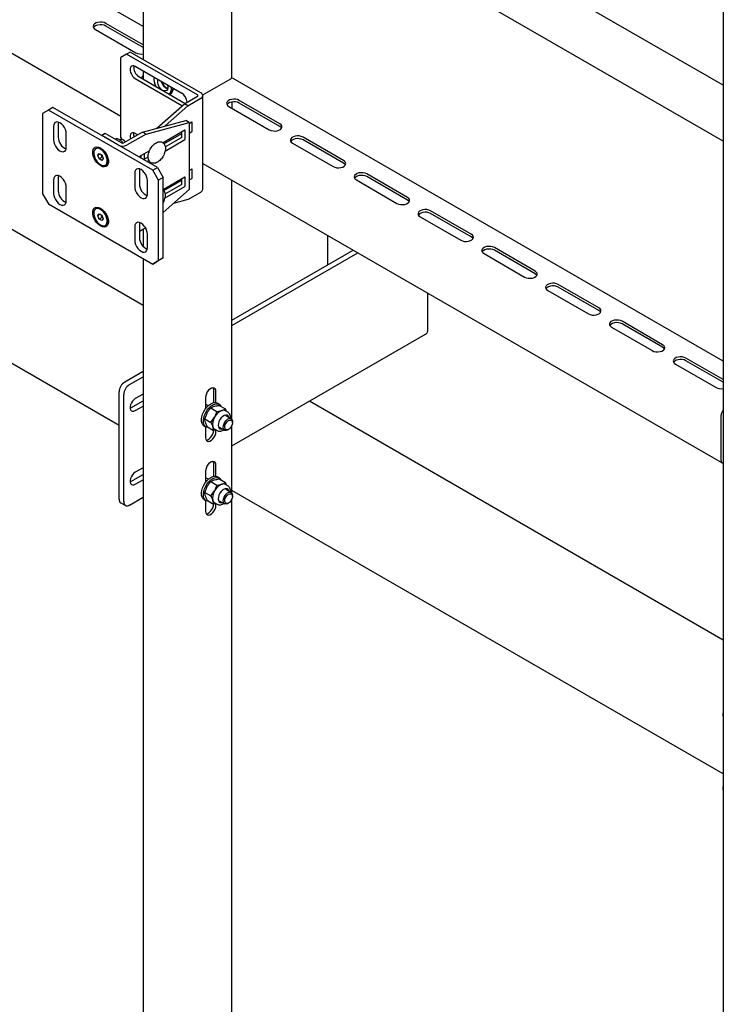
# Model space of a CAD drawing. Units: millimetres. Extents: x 0 to 840, y 297 to 594.
# Drawn here: x 656 to 666, y 396 to 411 of the extents above; entities that cross this region are included whole.
import ezdxf

# ---------------------------------------------------------------- set-up
doc = ezdxf.new("R2010")
doc.units = ezdxf.units.MM
doc.linetypes.add('SLD-Сплошная', pattern=[0])
for name, color, linetype in [('1', 8, 'SLD-Сплошная'), ('18', 30, 'SLD-Сплошная'), ('2', 1, 'SLD-Сплошная'), ('7', 3, 'SLD-Сплошная')]:
    doc.layers.add(name, color=color, linetype=linetype)

msp = doc.modelspace()

# ---------------------------------------------------------------- linework, layer by layer
at = {"layer": '1', "linetype": 'SLD-Сплошная', "lineweight": 25}
for p, q in [((657.584, 406.597), (651.277, 410.238)), ((657.217, 404.768), (650.097, 408.878)), ((666.423, 401.495), (660.116, 405.136)), ((666.423, 399.454), (658.936, 403.776))]:
    msp.add_line(p, q, dxfattribs=at)
at = {"layer": '18', "linetype": 'SLD-Сплошная', "lineweight": 25}
for p, q in [((666.423, 409.958), (658.936, 414.28)), ((666.423, 409.101), (658.936, 413.423))]:
    msp.add_line(p, q, dxfattribs=at)
at = {"layer": '2', "linetype": 'SLD-Сплошная', "lineweight": 25}
for p, q in [((657.385, 410.459), (657.332, 410.428)), ((658.463, 409.837), (657.385, 410.459)), ((657.332, 410.428), (657.244, 410.377)), ((657.244, 409.153), (657.244, 410.377)), ((658.41, 409.806), (657.332, 410.428)), ((658.172, 409.831), (657.464, 410.24)), ((657.464, 410.056), (658.172, 409.648)), ((657.518, 410.087), (658.225, 409.678)), ((658.213, 409.671), (658.41, 409.786)), ((658.266, 409.641), (658.463, 409.755)), ((658.493, 408.367), (658.493, 409.796)), ((656.139, 409.576), (656.05, 409.525)), ((656.209, 409.617), (656.139, 409.576)), ((657.73, 408.658), (656.139, 409.576)), ((657.8, 408.699), (656.209, 409.617)), ((657.794, 409.3), (658.213, 409.671)), ((657.92, 409.334), (658.266, 409.641)), ((658.172, 409.648), (658.181, 409.643)), ((658.266, 409.641), (658.213, 409.671)), ((656.05, 409.525), (656.05, 408.3)), ((656.292, 409.393), (656.289, 409.367)), ((657.574, 409.241), (658.233, 409.418)), ((657.627, 409.211), (658.287, 409.388)), ((658.287, 409.388), (658.233, 409.418)), ((658.327, 409.391), (658.287, 409.367)), ((658.287, 409.388), (658.287, 408.367)), ((658.331, 409.254), (658.331, 409.389)), ((656.218, 409.326), (656.218, 409.122)), ((656.289, 409.367), (656.289, 409.163)), ((657.574, 409.241), (657.288, 409.076)), ((657.627, 409.211), (657.574, 409.241)), ((658.221, 409.268), (657.888, 409.076)), ((658.172, 409.162), (658.172, 409.24)), ((658.225, 409.131), (658.225, 409.266)), ((658.287, 409.224), (658.327, 409.248)), ((656.413, 409.01), (656.413, 409.214)), ((657.005, 409.219), (656.952, 409.189)), ((657.199, 409.046), (656.952, 409.189)), ((657.252, 409.076), (657.005, 409.219)), ((657.24, 409.125), (657.23, 409.119)), ((657.244, 409.153), (657.257, 409.129)), ((657.288, 409.116), (657.278, 409.122)), ((657.627, 409.211), (657.341, 409.046)), ((657.5, 409.199), (657.464, 409.219)), ((657.901, 409.063), (658.172, 409.219)), ((657.918, 408.95), (658.221, 409.125)), ((657.921, 409.013), (658.168, 409.156)), ((656.871, 408.992), (656.862, 408.987)), ((656.932, 408.998), (656.937, 408.995)), ((656.972, 408.969), (656.943, 408.985)), ((656.971, 408.97), (656.97, 408.97)), ((656.971, 408.97), (656.971, 408.97)), ((657.679, 408.955), (657.518, 408.862)), ((657.668, 408.938), (657.668, 408.949)), ((657.668, 408.949), (657.668, 408.926)), ((656.893, 408.886), (656.914, 408.915)), ((656.928, 408.906), (656.893, 408.886)), ((656.913, 408.833), (656.893, 408.886)), ((656.958, 408.859), (656.913, 408.833)), ((656.954, 408.809), (656.913, 408.833)), ((656.914, 408.915), (656.955, 408.891)), ((656.947, 408.885), (656.942, 408.898)), ((656.958, 408.859), (656.947, 408.885)), ((656.975, 408.838), (656.954, 408.809)), ((656.955, 408.891), (656.975, 408.838)), ((656.97, 408.851), (656.958, 408.859)), ((657.046, 408.808), (657.046, 408.847)), ((657.046, 408.84), (657.047, 408.841)), ((657.553, 408.872), (657.544, 408.877)), ((657.553, 408.842), (657.553, 408.882)), ((657.588, 408.821), (657.658, 408.862)), ((657.606, 408.831), (657.606, 408.913)), ((657.641, 408.791), (657.671, 408.808)), ((656.937, 408.726), (656.932, 408.729)), ((657.006, 408.737), (657.016, 408.742)), ((657.529, 408.678), (657.526, 408.653)), ((657.526, 408.653), (657.526, 408.449)), ((657.73, 408.658), (657.8, 408.699)), ((657.818, 408.505), (657.73, 408.658)), ((657.8, 408.699), (657.889, 408.546)), ((658.327, 408.676), (658.287, 408.653)), ((658.331, 408.539), (658.331, 408.674)), ((656.218, 408.51), (656.218, 408.306)), ((656.292, 408.576), (656.289, 408.551)), ((656.289, 408.551), (656.289, 408.346)), ((657.456, 408.612), (657.456, 408.408)), ((657.65, 408.296), (657.65, 408.5)), ((657.889, 408.546), (657.818, 408.505)), ((657.818, 407.28), (657.818, 408.505)), ((658.221, 408.554), (657.889, 408.362)), ((657.889, 407.321), (657.889, 408.546)), ((657.901, 408.348), (658.172, 408.505)), ((658.172, 408.515), (658.163, 408.52)), ((658.172, 408.447), (658.172, 408.525)), ((658.225, 408.417), (658.225, 408.552)), ((658.287, 408.51), (658.327, 408.533)), ((656.413, 408.193), (656.413, 408.397)), ((658.287, 408.367), (657.889, 408.014)), ((657.918, 408.236), (658.221, 408.411)), ((657.921, 408.299), (658.168, 408.441)), ((656.05, 408.3), (656.139, 408.147)), ((658.266, 408.212), (658.045, 408.153)), ((658.266, 408.212), (658.463, 408.326)), ((656.139, 408.147), (657.73, 407.229)), ((656.871, 408.074), (656.862, 408.069)), ((656.932, 408.08), (656.937, 408.077)), ((656.972, 408.05), (656.943, 408.067)), ((656.971, 408.051), (656.97, 408.051)), ((656.971, 408.051), (656.971, 408.051)), ((656.893, 407.967), (656.914, 407.996)), ((656.928, 407.988), (656.893, 407.967)), ((656.913, 407.915), (656.893, 407.967)), ((656.958, 407.94), (656.913, 407.915)), ((656.954, 407.89), (656.913, 407.915)), ((656.914, 407.996), (656.955, 407.972)), ((656.947, 407.966), (656.942, 407.979)), ((656.958, 407.94), (656.947, 407.966)), ((656.975, 407.919), (656.954, 407.89)), ((656.955, 407.972), (656.975, 407.919)), ((656.97, 407.933), (656.958, 407.94)), ((657.046, 407.89), (657.046, 407.928)), ((657.046, 407.921), (657.047, 407.922)), ((656.937, 407.807), (656.932, 407.81)), ((657.006, 407.818), (657.016, 407.823)), ((657.456, 407.795), (657.456, 407.591)), ((657.529, 407.862), (657.526, 407.836)), ((657.526, 407.836), (657.526, 407.632)), ((657.622, 407.779), (657.526, 407.724)), ((657.65, 407.479), (657.65, 407.683)), ((657.73, 407.229), (657.818, 407.28)), ((657.889, 407.321), (657.8, 407.27)), ((657.818, 407.28), (657.889, 407.321)), ((657.8, 407.27), (657.73, 407.229))]:
    msp.add_line(p, q, dxfattribs=at)
at = {"layer": '2', "linetype": 'SLD-Сплошная', "lineweight": 25, "flags": 128}
for points in [[(657.464, 410.24), (657.442, 410.249), (657.421, 410.25), (657.404, 410.243), (657.392, 410.228), (657.386, 410.206), (657.386, 410.18), (657.392, 410.151), (657.404, 410.122), (657.421, 410.095), (657.442, 410.073), (657.464, 410.056)], [(656.413, 409.214), (656.409, 409.245), (656.4, 409.278), (656.384, 409.31), (656.364, 409.339), (656.341, 409.364), (656.315, 409.382), (656.29, 409.393), (656.267, 409.395), (656.247, 409.389), (656.231, 409.375), (656.222, 409.353), (656.218, 409.326)], [(656.218, 409.122), (656.222, 409.091), (656.231, 409.058), (656.247, 409.026), (656.267, 408.997), (656.29, 408.972), (656.315, 408.954), (656.341, 408.943), (656.364, 408.941), (656.384, 408.947), (656.4, 408.961), (656.409, 408.983), (656.413, 409.01)], [(657.311, 409.09), (657.296, 409.107), (657.278, 409.121), (657.26, 409.128), (657.244, 409.127), (657.24, 409.125)], [(657.464, 409.219), (657.442, 409.228), (657.421, 409.229), (657.404, 409.222), (657.392, 409.207), (657.386, 409.186), (657.386, 409.159), (657.391, 409.136)], [(656.932, 408.729), (656.904, 408.749), (656.877, 408.775), (656.854, 408.807), (656.835, 408.842), (656.822, 408.879), (656.816, 408.914), (656.816, 408.947), (656.822, 408.974), (656.835, 408.995), (656.854, 409.009), (656.877, 409.014), (656.904, 409.01), (656.932, 408.998)], [(656.933, 408.744), (656.959, 408.733), (656.983, 408.73), (657.004, 408.735), (657.02, 408.748), (657.031, 408.768), (657.036, 408.795), (657.035, 408.825), (657.027, 408.858), (657.014, 408.891), (656.995, 408.922), (656.973, 408.949), (656.948, 408.971), (656.922, 408.986), (656.897, 408.993), (656.875, 408.992), (656.856, 408.983), (656.842, 408.966), (656.834, 408.943), (656.832, 408.915), (656.837, 408.883), (656.847, 408.85), (656.863, 408.817), (656.884, 408.788), (656.908, 408.763), (656.933, 408.744)], [(657.016, 408.742), (657.029, 408.753), (657.04, 408.774), (657.045, 408.8), (657.044, 408.83), (657.036, 408.863), (657.023, 408.896), (657.004, 408.927), (656.982, 408.954), (656.957, 408.976), (656.931, 408.991), (656.906, 408.999), (656.884, 408.998), (656.871, 408.992)], [(656.937, 408.995), (656.965, 408.975), (656.991, 408.948), (657.014, 408.917), (657.033, 408.882), (657.046, 408.845), (657.053, 408.81), (657.053, 408.777), (657.046, 408.75), (657.033, 408.728), (657.014, 408.715), (656.991, 408.71), (656.965, 408.713), (656.937, 408.726)], [(657.046, 408.836), (657.046, 408.837), (657.047, 408.839)], [(657.65, 408.5), (657.647, 408.531), (657.637, 408.563), (657.622, 408.595), (657.601, 408.625), (657.578, 408.65), (657.553, 408.668), (657.528, 408.679), (657.504, 408.681), (657.484, 408.675), (657.469, 408.661), (657.459, 408.639), (657.456, 408.612)], [(656.413, 408.397), (656.409, 408.428), (656.4, 408.461), (656.384, 408.493), (656.364, 408.523), (656.341, 408.548), (656.315, 408.566), (656.29, 408.577), (656.267, 408.579), (656.247, 408.573), (656.231, 408.558), (656.222, 408.537), (656.218, 408.51)], [(657.456, 408.408), (657.459, 408.377), (657.469, 408.344), (657.484, 408.312), (657.504, 408.282), (657.528, 408.258), (657.553, 408.239), (657.578, 408.229), (657.601, 408.226), (657.622, 408.233), (657.637, 408.247), (657.647, 408.268), (657.65, 408.296)], [(656.218, 408.306), (656.222, 408.275), (656.231, 408.242), (656.247, 408.21), (656.267, 408.18), (656.29, 408.156), (656.315, 408.137), (656.341, 408.126), (656.364, 408.124), (656.384, 408.13), (656.4, 408.145), (656.409, 408.166), (656.413, 408.193)], [(656.932, 407.81), (656.904, 407.83), (656.877, 407.857), (656.854, 407.889), (656.835, 407.924), (656.822, 407.96), (656.816, 407.995), (656.816, 408.028), (656.822, 408.056), (656.835, 408.077), (656.854, 408.09), (656.877, 408.095), (656.904, 408.092), (656.932, 408.08)], [(656.933, 407.826), (656.959, 407.815), (656.983, 407.811), (657.004, 407.816), (657.02, 407.83), (657.031, 407.85), (657.036, 407.876), (657.035, 407.906), (657.027, 407.939), (657.014, 407.972), (656.995, 408.003), (656.973, 408.031), (656.948, 408.052), (656.922, 408.067), (656.897, 408.075), (656.875, 408.074), (656.856, 408.065), (656.842, 408.048), (656.834, 408.024), (656.832, 407.996), (656.837, 407.964), (656.847, 407.931), (656.863, 407.899), (656.884, 407.869), (656.908, 407.844), (656.933, 407.826)], [(657.016, 407.823), (657.029, 407.835), (657.04, 407.855), (657.045, 407.881), (657.044, 407.912), (657.036, 407.944), (657.023, 407.977), (657.004, 408.008), (656.982, 408.036), (656.957, 408.058), (656.931, 408.073), (656.906, 408.08), (656.884, 408.079), (656.871, 408.074)], [(656.937, 408.077), (656.965, 408.056), (656.991, 408.03), (657.014, 407.998), (657.033, 407.963), (657.046, 407.927), (657.053, 407.891), (657.053, 407.859), (657.046, 407.831), (657.033, 407.81), (657.014, 407.796), (656.991, 407.791), (656.965, 407.795), (656.937, 407.807)], [(657.046, 407.918), (657.046, 407.918), (657.047, 407.921)], [(657.65, 407.683), (657.647, 407.714), (657.637, 407.747), (657.622, 407.779), (657.601, 407.808), (657.578, 407.833), (657.553, 407.852), (657.528, 407.862), (657.504, 407.865), (657.484, 407.858), (657.469, 407.844), (657.459, 407.823), (657.456, 407.795)], [(657.456, 407.591), (657.459, 407.56), (657.469, 407.528), (657.484, 407.495), (657.504, 407.466), (657.528, 407.441), (657.553, 407.423), (657.578, 407.412), (657.601, 407.41), (657.622, 407.416), (657.637, 407.43), (657.647, 407.452), (657.65, 407.479)]]:
    msp.add_lwpolyline(points, dxfattribs=at)
at = {"layer": '2', "linetype": 'SLD-Сплошная', "lineweight": 25}
for centre, radius, start, end in [((657.6, 410.224), 0.161, 171.1216, 239.0841), ((658.082, 409.688), 0.17, 2.0395, 57.9725), ((658.448, 409.796), 0.0437, 290.7834, 69.2166), ((658.406, 409.796), 0.0109, 290.7834, 69.2166), ((658.329, 409.389), 0.00218, 350.786, 129.2033), ((658.222, 409.266), 0.00218, 350.786, 129.2033), ((658.323, 409.254), 0.00768, 302.6055, 357.3945), ((656.485, 409.165), 0.196, 180.7209, 247.4187), ((657.246, 409.047), 0.0805, 33.3355, 59.0057), ((657.547, 409.201), 0.109, 165.5284, 198.6176), ((658.164, 409.162), 0.00768, 302.6055, 357.3945), ((658.217, 409.132), 0.00768, 302.6055, 357.3945), ((657.27, 409.182), 0.154, 242.6097, 297.3903), ((657.27, 409.11), 0.0384, 242.6097, 297.3903), ((657.015, 408.911), 0.0724, 191.1391, 201.1466), ((657.024, 408.914), 0.0816, 200.5022, 228.1734), ((658.329, 408.674), 0.00218, 350.786, 129.2033), ((658.222, 408.552), 0.00218, 350.786, 129.2033), ((658.323, 408.54), 0.00768, 302.6055, 357.3945), ((656.485, 408.349), 0.196, 180.7209, 247.4187), ((657.723, 408.451), 0.196, 180.7209, 247.4187), ((658.164, 408.448), 0.00768, 302.6055, 357.3945), ((658.217, 408.417), 0.00768, 302.6055, 357.3945), ((658.443, 408.372), 0.0503, 294.3747, 354.3052), ((657.015, 407.993), 0.0724, 191.1391, 201.1466), ((657.024, 407.995), 0.0816, 200.5022, 228.1734), ((657.723, 407.635), 0.196, 180.7209, 247.4187)]:
    msp.add_arc(centre, radius, start, end, dxfattribs=at)
for points, knots in [([(657.275, 409.073), (657.274, 409.074), (657.268, 409.085), (657.252, 409.101), (657.23, 409.121), (657.206, 409.133), (657.183, 409.138), (657.165, 409.137), (657.157, 409.133), (657.155, 409.132)], [0, 0, 0, 0, 0.0297573, 0.2219091, 0.4164001, 0.6151929, 0.7894397, 0.9528629, 1, 1, 1, 1]), ([(657.888, 408.872), (657.891, 408.878), (657.9, 408.895), (657.912, 408.924), (657.921, 408.959), (657.924, 408.993), (657.921, 409.024), (657.911, 409.051), (657.896, 409.072), (657.876, 409.086), (657.852, 409.093), (657.826, 409.093), (657.799, 409.086), (657.772, 409.072), (657.745, 409.052), (657.72, 409.025), (657.698, 408.995), (657.68, 408.962), (657.667, 408.928), (657.659, 408.893), (657.657, 408.859), (657.661, 408.83), (657.672, 408.805), (657.687, 408.785), (657.707, 408.771), (657.731, 408.764), (657.757, 408.765), (657.784, 408.772), (657.811, 408.787), (657.838, 408.807), (657.862, 408.833), (657.878, 408.856), (657.886, 408.869), (657.888, 408.872)], [0, 0, 0, 0, 0.018337, 0.052927, 0.087727, 0.122836, 0.158348, 0.193932, 0.224365, 0.256931, 0.288218, 0.319368, 0.35168, 0.385501, 0.420161, 0.454889, 0.489508, 0.524086, 0.558742, 0.593584, 0.628758, 0.664333, 0.696101, 0.726454, 0.7589, 0.79015, 0.821338, 0.853749, 0.887648, 0.922334, 0.957055, 0.989877, 1, 1, 1, 1]), ([(657.888, 408.158), (657.891, 408.164), (657.9, 408.181), (657.912, 408.21), (657.921, 408.244), (657.924, 408.278), (657.921, 408.31), (657.911, 408.336), (657.899, 408.353), (657.89, 408.359), (657.888, 408.361)], [0, 0, 0, 0, 0.0776337, 0.2240824, 0.371418, 0.5200641, 0.6704157, 0.8210695, 0.9499167, 1, 1, 1, 1])]:
    msp.add_open_spline(points, degree=3, knots=knots, dxfattribs=at)
at = {"layer": '7', "linetype": 'SLD-Сплошная', "lineweight": 25}
for p, q in [((657.584, 419.064), (657.584, 410.344)), ((658.936, 410.061), (658.936, 416.915)), ((657.584, 410.849), (650.116, 415.16)), ((649.44, 413.989), (657.244, 409.484)), ((666.423, 413.962), (666.423, 385.849)), ((657.584, 410.569), (657.014, 410.898)), ((656.855, 410.806), (657.473, 410.449)), ((657.584, 410.528), (657.014, 410.857)), ((657.584, 410.171), (657.584, 410.048)), ((658.491, 409.807), (658.918, 410.054)), ((666.423, 405.747), (658.955, 410.058)), ((657.988, 409.815), (658, 409.822)), ((658.935, 409.7), (658.935, 409.605)), ((659.665, 409.367), (659.047, 409.724)), ((659.665, 409.326), (659.047, 409.683)), ((658.888, 409.632), (659.506, 409.275)), ((660.638, 408.806), (660.019, 409.163)), ((660.638, 408.765), (660.019, 409.122)), ((659.86, 409.071), (660.479, 408.714)), ((658.493, 408.763), (666.404, 404.196)), ((658.936, 404.856), (658.936, 408.507)), ((660.832, 408.51), (661.451, 408.153)), ((661.61, 408.245), (660.991, 408.602)), ((661.61, 408.204), (660.991, 408.561)), ((662.582, 407.683), (661.963, 408.04)), ((661.804, 407.949), (662.423, 407.591)), ((662.582, 407.642), (661.963, 408)), ((657.584, 407.757), (657.584, 407.496)), ((660.399, 407.218), (660.399, 407.663)), ((658.936, 406.374), (660.784, 407.44)), ((663.554, 407.122), (662.936, 407.479)), ((663.554, 407.081), (662.936, 407.438)), ((657.584, 407.313), (657.584, 390.951)), ((658.936, 406.292), (660.855, 407.4)), ((662.777, 407.387), (663.395, 407.03)), ((664.527, 406.561), (663.908, 406.918)), ((664.527, 406.52), (663.908, 406.877)), ((661.921, 406.208), (661.921, 406.784)), ((663.749, 406.826), (664.368, 406.469)), ((664.721, 406.265), (665.34, 405.908)), ((665.499, 405.999), (664.88, 406.357)), ((665.499, 405.959), (664.88, 406.316)), ((658.936, 404.455), (661.884, 406.157)), ((666.423, 405.466), (665.853, 405.795)), ((665.693, 405.703), (666.312, 405.346)), ((666.423, 405.425), (665.853, 405.754)), ((657.305, 405.432), (657.584, 405.593)), ((657.376, 405.391), (657.584, 405.511)), ((657.217, 403.646), (657.217, 405.279)), ((657.288, 403.605), (657.288, 405.238)), ((657.584, 405.246), (657.464, 405.177)), ((658.534, 405.192), (658.534, 405.021)), ((658.658, 405.113), (658.658, 405.305)), ((658.693, 405.113), (658.693, 405.284)), ((657.385, 405.03), (657.394, 405.034)), ((657.394, 405.034), (657.584, 405.144)), ((657.464, 404.993), (657.584, 405.062)), ((658.577, 405.069), (658.534, 405.094)), ((658.613, 405.034), (658.667, 405.06)), ((658.613, 405.034), (658.706, 404.98)), ((658.742, 405.089), (658.714, 405.105)), ((658.742, 405.074), (658.836, 405.02)), ((658.523, 404.869), (658.558, 404.957)), ((658.616, 404.815), (658.671, 404.892)), ((658.706, 404.98), (658.781, 404.994)), ((658.854, 404.981), (658.836, 405.02)), ((658.873, 404.97), (658.837, 404.991)), ((658.924, 404.869), (658.842, 404.916)), ((658.873, 404.898), (658.871, 404.904)), ((666.388, 404.231), (666.388, 404.925)), ((658.514, 404.759), (658.542, 404.743)), ((658.523, 404.869), (658.616, 404.815)), ((658.534, 404.747), (658.534, 404.58)), ((658.562, 404.745), (658.655, 404.692)), ((658.742, 404.743), (658.824, 404.695)), ((658.936, 403.734), (658.936, 404.769)), ((658.944, 404.809), (658.944, 404.823)), ((658.693, 404.699), (658.655, 404.692)), ((658.674, 404.709), (658.71, 404.689)), ((658.693, 404.672), (658.693, 404.699)), ((658.874, 404.7), (658.886, 404.707)), ((658.658, 403.99), (658.658, 404.182)), ((658.693, 403.99), (658.693, 404.162)), ((657.394, 403.911), (657.584, 404.021)), ((657.584, 404.123), (657.464, 404.054)), ((658.534, 404.07), (658.534, 403.899)), ((658.742, 403.966), (658.714, 403.983)), ((657.385, 403.907), (657.394, 403.911)), ((657.464, 403.871), (657.584, 403.94)), ((658.523, 403.746), (658.558, 403.835)), ((658.577, 403.946), (658.534, 403.971)), ((658.613, 403.911), (658.667, 403.937)), ((658.613, 403.911), (658.706, 403.857)), ((658.706, 403.857), (658.781, 403.871)), ((658.742, 403.952), (658.836, 403.898)), ((658.854, 403.858), (658.836, 403.898)), ((658.873, 403.847), (658.837, 403.868)), ((658.523, 403.746), (658.616, 403.693)), ((658.616, 403.693), (658.671, 403.769)), ((658.924, 403.746), (658.842, 403.793)), ((658.873, 403.775), (658.871, 403.781)), ((658.944, 403.686), (658.944, 403.7)), ((657.243, 403.589), (657.314, 403.548)), ((657.376, 403.554), (657.584, 403.674)), ((658.514, 403.636), (658.542, 403.62)), ((658.534, 403.624), (658.534, 403.457)), ((658.562, 403.623), (658.655, 403.569)), ((658.693, 403.576), (658.655, 403.569)), ((658.674, 403.587), (658.71, 403.566)), ((658.693, 403.549), (658.693, 403.576)), ((658.742, 403.62), (658.824, 403.573)), ((658.874, 403.578), (658.886, 403.585)), ((658.936, 390.29), (658.936, 403.647)), ((666.415, 400.361), (666.415, 400.347)), ((666.415, 399.238), (666.415, 399.224))]:
    msp.add_line(p, q, dxfattribs=at)
at = {"layer": '7', "linetype": 'SLD-Сплошная', "lineweight": 25, "flags": 128}
for points in [[(657.014, 410.898), (656.988, 410.909), (656.958, 410.915), (656.926, 410.917), (656.895, 410.913), (656.867, 410.904), (656.844, 410.891), (656.829, 410.875), (656.822, 410.857), (656.824, 410.838), (656.835, 410.821), (656.855, 410.806)], [(657.014, 410.857), (656.988, 410.868), (656.958, 410.875), (656.926, 410.876), (656.895, 410.872), (656.867, 410.863), (656.844, 410.85), (656.829, 410.834), (656.827, 410.832)], [(657.955, 409.957), (657.958, 409.94), (657.959, 409.914), (657.953, 409.892), (657.942, 409.876), (657.925, 409.868), (657.905, 409.868), (657.883, 409.876)], [(657.955, 409.956), (657.958, 409.941), (657.959, 409.914), (657.953, 409.892), (657.942, 409.876), (657.925, 409.868), (657.905, 409.868), (657.883, 409.876)], [(657.955, 409.956), (657.958, 409.941), (657.959, 409.914), (657.953, 409.892), (657.942, 409.876), (657.925, 409.868), (657.905, 409.868), (657.883, 409.876)], [(657.958, 409.909), (657.956, 409.909), (657.936, 409.917)], [(657.958, 409.909), (657.956, 409.909), (657.936, 409.917)], [(657.958, 409.909), (657.956, 409.909), (657.936, 409.917)], [(659.047, 409.724), (659.021, 409.735), (658.991, 409.742), (658.959, 409.743), (658.928, 409.739), (658.9, 409.73), (658.877, 409.717), (658.862, 409.701), (658.855, 409.683), (658.857, 409.665), (658.868, 409.647), (658.888, 409.632)], [(659.047, 409.683), (659.021, 409.695), (658.991, 409.701), (658.959, 409.702), (658.928, 409.698), (658.9, 409.689), (658.877, 409.676), (658.862, 409.66), (658.86, 409.658)], [(659.506, 409.275), (659.532, 409.264), (659.562, 409.258), (659.594, 409.256), (659.625, 409.26), (659.653, 409.269), (659.676, 409.282), (659.691, 409.298), (659.698, 409.317), (659.696, 409.335), (659.685, 409.352), (659.665, 409.367)], [(659.693, 409.301), (659.685, 409.311), (659.665, 409.326)], [(660.019, 409.163), (659.993, 409.174), (659.963, 409.181), (659.931, 409.182), (659.9, 409.178), (659.872, 409.169), (659.849, 409.156), (659.834, 409.14), (659.827, 409.122), (659.829, 409.103), (659.841, 409.086), (659.86, 409.071)], [(660.019, 409.122), (659.993, 409.133), (659.963, 409.14), (659.931, 409.141), (659.9, 409.137), (659.872, 409.128), (659.849, 409.115), (659.834, 409.099), (659.833, 409.097)], [(660.479, 408.714), (660.504, 408.703), (660.534, 408.696), (660.566, 408.695), (660.597, 408.699), (660.626, 408.708), (660.648, 408.721), (660.663, 408.737), (660.67, 408.755), (660.668, 408.774), (660.657, 408.791), (660.638, 408.806)], [(660.665, 408.739), (660.657, 408.75), (660.638, 408.765)], [(660.991, 408.602), (660.966, 408.613), (660.936, 408.619), (660.904, 408.621), (660.872, 408.617), (660.844, 408.608), (660.822, 408.595), (660.806, 408.578), (660.799, 408.56), (660.802, 408.542), (660.813, 408.525), (660.832, 408.51)], [(660.991, 408.561), (660.966, 408.572), (660.936, 408.578), (660.904, 408.58), (660.872, 408.576), (660.844, 408.567), (660.822, 408.554), (660.806, 408.538), (660.805, 408.535)], [(661.451, 408.153), (661.476, 408.142), (661.506, 408.135), (661.538, 408.134), (661.57, 408.138), (661.598, 408.147), (661.62, 408.16), (661.636, 408.176), (661.643, 408.194), (661.64, 408.212), (661.629, 408.23), (661.61, 408.245)], [(661.637, 408.178), (661.629, 408.189), (661.61, 408.204)], [(661.963, 408.04), (661.938, 408.051), (661.908, 408.058), (661.876, 408.059), (661.845, 408.055), (661.816, 408.046), (661.794, 408.033), (661.779, 408.017), (661.772, 407.999), (661.774, 407.981), (661.785, 407.963), (661.804, 407.949)], [(661.963, 408), (661.938, 408.011), (661.908, 408.017), (661.876, 408.018), (661.845, 408.015), (661.816, 408.006), (661.794, 407.993), (661.779, 407.976), (661.777, 407.974)], [(662.423, 407.591), (662.449, 407.58), (662.479, 407.574), (662.511, 407.573), (662.542, 407.576), (662.57, 407.585), (662.593, 407.598), (662.608, 407.615), (662.615, 407.633), (662.613, 407.651), (662.601, 407.668), (662.582, 407.683)], [(662.609, 407.617), (662.601, 407.628), (662.582, 407.642)], [(662.936, 407.479), (662.91, 407.49), (662.88, 407.497), (662.848, 407.498), (662.817, 407.494), (662.789, 407.485), (662.766, 407.472), (662.751, 407.456), (662.744, 407.438), (662.746, 407.419), (662.757, 407.402), (662.777, 407.387)], [(662.936, 407.438), (662.91, 407.449), (662.88, 407.456), (662.848, 407.457), (662.817, 407.453), (662.789, 407.444), (662.766, 407.431), (662.751, 407.415), (662.749, 407.413)], [(663.395, 407.03), (663.421, 407.019), (663.451, 407.013), (663.483, 407.011), (663.514, 407.015), (663.542, 407.024), (663.565, 407.037), (663.58, 407.053), (663.587, 407.071), (663.585, 407.09), (663.574, 407.107), (663.554, 407.122)], [(663.582, 407.056), (663.574, 407.066), (663.554, 407.081)], [(663.908, 406.918), (663.882, 406.929), (663.852, 406.935), (663.82, 406.937), (663.789, 406.933), (663.761, 406.924), (663.738, 406.911), (663.723, 406.895), (663.716, 406.877), (663.719, 406.858), (663.73, 406.841), (663.749, 406.826)], [(663.908, 406.877), (663.882, 406.888), (663.852, 406.895), (663.82, 406.896), (663.789, 406.892), (663.761, 406.883), (663.738, 406.87), (663.723, 406.854), (663.722, 406.852)], [(664.368, 406.469), (664.393, 406.458), (664.423, 406.451), (664.455, 406.45), (664.486, 406.454), (664.515, 406.463), (664.537, 406.476), (664.553, 406.492), (664.559, 406.51), (664.557, 406.529), (664.546, 406.546), (664.527, 406.561)], [(664.554, 406.494), (664.546, 406.505), (664.527, 406.52)], [(664.88, 406.357), (664.855, 406.368), (664.825, 406.374), (664.793, 406.375), (664.761, 406.371), (664.733, 406.363), (664.711, 406.35), (664.695, 406.333), (664.689, 406.315), (664.691, 406.297), (664.702, 406.28), (664.721, 406.265)], [(664.88, 406.316), (664.855, 406.327), (664.825, 406.333), (664.793, 406.335), (664.761, 406.331), (664.733, 406.322), (664.711, 406.309), (664.695, 406.293), (664.694, 406.29)], [(665.34, 405.908), (665.366, 405.896), (665.396, 405.89), (665.427, 405.889), (665.459, 405.893), (665.487, 405.901), (665.51, 405.915), (665.525, 405.931), (665.532, 405.949), (665.529, 405.967), (665.518, 405.985), (665.499, 405.999)], [(665.526, 405.933), (665.518, 405.944), (665.499, 405.959)], [(665.853, 405.795), (665.827, 405.806), (665.797, 405.813), (665.765, 405.814), (665.734, 405.81), (665.706, 405.801), (665.683, 405.788), (665.668, 405.772), (665.661, 405.754), (665.663, 405.736), (665.674, 405.718), (665.693, 405.703)], [(665.853, 405.754), (665.827, 405.766), (665.797, 405.772), (665.765, 405.773), (665.734, 405.769), (665.706, 405.761), (665.683, 405.747), (665.668, 405.731), (665.666, 405.729)], [(658.693, 405.284), (658.69, 405.308), (658.68, 405.327), (658.666, 405.338), (658.647, 405.341), (658.625, 405.336), (658.602, 405.323), (658.58, 405.303), (658.561, 405.278), (658.547, 405.249), (658.537, 405.22), (658.534, 405.192)], [(658.658, 405.305), (658.655, 405.329), (658.649, 405.341)], [(657.464, 405.177), (657.442, 405.16), (657.421, 405.138), (657.404, 405.111), (657.392, 405.082), (657.386, 405.053), (657.386, 405.027), (657.392, 405.005), (657.404, 404.99), (657.421, 404.983), (657.442, 404.984), (657.464, 404.993)], [(658.514, 404.759), (658.495, 404.775), (658.481, 404.798), (658.474, 404.828), (658.473, 404.863), (658.478, 404.901), (658.49, 404.94), (658.508, 404.979), (658.53, 405.016), (658.557, 405.049), (658.586, 405.076), (658.616, 405.097), (658.647, 405.11), (658.675, 405.115), (658.701, 405.111), (658.714, 405.105)], [(658.583, 404.733), (658.567, 404.734), (658.543, 404.742), (658.523, 404.758), (658.509, 404.782), (658.502, 404.812), (658.501, 404.846), (658.506, 404.884), (658.518, 404.924), (658.536, 404.963), (658.558, 405), (658.585, 405.033), (658.614, 405.06), (658.645, 405.081), (658.675, 405.094), (658.704, 405.098), (658.73, 405.095), (658.751, 405.082), (658.768, 405.062), (658.77, 405.058)], [(658.891, 404.887), (658.889, 404.893), (658.879, 404.912), (658.863, 404.923), (658.843, 404.926), (658.82, 404.92), (658.797, 404.906), (658.774, 404.885), (658.754, 404.859), (658.739, 404.829), (658.729, 404.798), (658.726, 404.769), (658.73, 404.744), (658.74, 404.726), (658.756, 404.714), (658.776, 404.711), (658.791, 404.714)], [(658.871, 404.904), (658.861, 404.923), (658.859, 404.925)], [(658.875, 404.969), (658.875, 404.969), (658.873, 404.97)], [(658.874, 404.7), (658.867, 404.697), (658.846, 404.691), (658.828, 404.693), (658.814, 404.703), (658.806, 404.72), (658.803, 404.743), (658.806, 404.769), (658.816, 404.796), (658.831, 404.822), (658.849, 404.844), (658.87, 404.861)], [(658.883, 404.841), (658.902, 404.849), (658.919, 404.85), (658.933, 404.842), (658.942, 404.827), (658.944, 404.807), (658.941, 404.783), (658.931, 404.758), (658.916, 404.735), (658.899, 404.716), (658.879, 404.704), (658.861, 404.699), (658.845, 404.703), (658.834, 404.714), (658.828, 404.732), (658.828, 404.755), (658.835, 404.78), (658.847, 404.804), (658.864, 404.825), (658.883, 404.841)], [(658.87, 404.861), (658.891, 404.871), (658.91, 404.873), (658.926, 404.867), (658.938, 404.853), (658.944, 404.833), (658.944, 404.823)], [(658.534, 404.58), (658.537, 404.556), (658.547, 404.538), (658.561, 404.526), (658.58, 404.523), (658.602, 404.528), (658.625, 404.542), (658.647, 404.561), (658.666, 404.587), (658.68, 404.615), (658.69, 404.644), (658.693, 404.672)], [(658.542, 404.544), (658.545, 404.544), (658.567, 404.549), (658.59, 404.562), (658.611, 404.582), (658.63, 404.607), (658.645, 404.635), (658.655, 404.665), (658.658, 404.692)], [(658.743, 404.723), (658.758, 404.722), (658.773, 404.725)], [(658.693, 404.162), (658.69, 404.186), (658.68, 404.204), (658.666, 404.215), (658.647, 404.218), (658.625, 404.213), (658.602, 404.2), (658.58, 404.18), (658.561, 404.155), (658.547, 404.127), (658.537, 404.097), (658.534, 404.07)], [(658.658, 404.182), (658.655, 404.206), (658.649, 404.218)], [(657.464, 404.054), (657.442, 404.038), (657.421, 404.015), (657.404, 403.988), (657.392, 403.959), (657.386, 403.93), (657.386, 403.904), (657.392, 403.883), (657.404, 403.868), (657.421, 403.86), (657.442, 403.861), (657.464, 403.871)], [(658.514, 403.636), (658.495, 403.652), (658.481, 403.676), (658.474, 403.705), (658.473, 403.74), (658.478, 403.778), (658.49, 403.817), (658.508, 403.856), (658.53, 403.893), (658.557, 403.926), (658.586, 403.954), (658.616, 403.974), (658.647, 403.987), (658.675, 403.992), (658.701, 403.988), (658.714, 403.983)], [(658.583, 403.611), (658.567, 403.611), (658.543, 403.619), (658.523, 403.636), (658.509, 403.659), (658.502, 403.689), (658.501, 403.724), (658.506, 403.762), (658.518, 403.801), (658.536, 403.84), (658.558, 403.877), (658.585, 403.91), (658.614, 403.937), (658.645, 403.958), (658.675, 403.971), (658.704, 403.976), (658.73, 403.972), (658.751, 403.96), (658.768, 403.94), (658.77, 403.935)], [(658.875, 403.846), (658.875, 403.846), (658.873, 403.847)], [(658.891, 403.765), (658.889, 403.771), (658.879, 403.789), (658.863, 403.801), (658.843, 403.804), (658.82, 403.798), (658.797, 403.784), (658.774, 403.762), (658.754, 403.736), (658.739, 403.706), (658.729, 403.676), (658.726, 403.647), (658.73, 403.622), (658.74, 403.603), (658.756, 403.592), (658.776, 403.589), (658.791, 403.592)], [(658.874, 403.578), (658.867, 403.574), (658.846, 403.568), (658.828, 403.57), (658.814, 403.58), (658.806, 403.598), (658.803, 403.62), (658.806, 403.646), (658.816, 403.673), (658.831, 403.699), (658.849, 403.722), (658.87, 403.739)], [(658.883, 403.718), (658.902, 403.726), (658.919, 403.727), (658.933, 403.719), (658.942, 403.705), (658.944, 403.684), (658.941, 403.66), (658.931, 403.635), (658.916, 403.612), (658.899, 403.594), (658.879, 403.581), (658.861, 403.577), (658.845, 403.58), (658.834, 403.592), (658.828, 403.61), (658.828, 403.632), (658.835, 403.657), (658.847, 403.681), (658.864, 403.702), (658.883, 403.718)], [(658.871, 403.781), (658.861, 403.8), (658.859, 403.802)], [(658.87, 403.739), (658.891, 403.748), (658.91, 403.75), (658.926, 403.744), (658.938, 403.73), (658.944, 403.71), (658.944, 403.7)], [(658.534, 403.457), (658.537, 403.433), (658.547, 403.415), (658.561, 403.404), (658.58, 403.401), (658.602, 403.406), (658.625, 403.419), (658.647, 403.439), (658.666, 403.464), (658.68, 403.492), (658.69, 403.521), (658.693, 403.549)], [(658.542, 403.421), (658.545, 403.421), (658.567, 403.426), (658.59, 403.439), (658.611, 403.459), (658.63, 403.484), (658.645, 403.513), (658.655, 403.542), (658.658, 403.57)], [(658.743, 403.6), (658.758, 403.599), (658.773, 403.602)]]:
    msp.add_lwpolyline(points, dxfattribs=at)
at = {"layer": '7', "linetype": 'SLD-Сплошная', "lineweight": 25}
for centre, radius, start, end in [((657.553, 410.604), 0.174, 242.776, 280.2594), ((657.673, 410.017), 0.125, 135.4746, 158.1413), ((657.972, 410.044), 0.224, 171.9813, 207.9884), ((657.972, 410.043), 0.224, 171.9158, 207.9302), ((657.956, 410.012), 0.155, 168.3444, 241.6677), ((657.956, 410.012), 0.154, 168.2481, 241.6848), ((658.012, 410.046), 0.157, 192.1756, 249.2517), ((658.012, 410.046), 0.157, 192.2547, 249.2837), ((658.017, 410.049), 0.155, 195.7673, 238.4014), ((658.017, 410.049), 0.155, 195.6744, 238.4024), ((658.94, 410.023), 0.0377, 65.6929, 125.6176), ((657.886, 409.895), 0.127, 321.6235, 13.4555), ((657.886, 409.895), 0.127, 321.7496, 13.5207), ((657.944, 409.9), 0.0958, 306.2255, 4.9918), ((657.943, 409.899), 0.0959, 306.2362, 5.0835), ((661.858, 406.214), 0.0629, 294.3747, 354.3052), ((657.409, 405.27), 0.192, 122.6055, 177.3945), ((657.48, 405.23), 0.192, 122.6055, 177.3945), ((666.392, 405.501), 0.174, 242.776, 280.2594), ((658.838, 404.788), 0.196, 148.0696, 191.8532), ((658.861, 404.798), 0.212, 112.2782, 153.8222), ((658.805, 404.93), 0.0684, 62.463, 110.6164), ((666.506, 404.918), 0.118, 134.903, 176.922), ((658.708, 404.765), 0.0648, 195.2027, 238.3523), ((666.42, 404.225), 0.0321, 170.2006, 275.2747), ((658.861, 403.675), 0.212, 112.2782, 153.8222), ((658.805, 403.807), 0.0684, 62.463, 110.6164), ((658.838, 403.665), 0.196, 148.0696, 191.8532), ((657.278, 403.639), 0.0616, 173.7012, 234.9867), ((657.342, 403.597), 0.0546, 170.786, 309.2033), ((658.708, 403.642), 0.0648, 195.2027, 238.3523), ((666.505, 400.352), 0.0908, 155.0703, 204.9297), ((666.524, 400.359), 0.109, 157.5732, 178.7426), ((666.505, 399.229), 0.0908, 155.0703, 204.9297), ((666.524, 399.236), 0.109, 157.5732, 178.7426)]:
    msp.add_arc(centre, radius, start, end, dxfattribs=at)
for points, knots in [([(658.558, 404.957), (658.559, 404.959), (658.574, 404.987), (658.594, 405.011), (658.613, 405.034)], [0, 0, 0, 0, 0.0702148, 1, 1, 1, 1]), ([(658.667, 405.06), (658.669, 405.06), (658.691, 405.067), (658.718, 405.071), (658.742, 405.074)], [0, 0, 0, 0, 0.0702148, 1, 1, 1, 1]), ([(658.671, 404.892), (658.672, 404.894), (658.688, 404.921), (658.697, 404.952), (658.706, 404.98)], [0, 0, 0, 0, 0.070215, 1, 1, 1, 1]), ([(658.781, 404.994), (658.783, 404.995), (658.804, 405.002), (658.821, 405.011), (658.836, 405.02)], [0, 0, 0, 0, 0.070215, 1, 1, 1, 1]), ([(658.909, 404.923), (658.907, 404.928), (658.902, 404.941), (658.891, 404.957), (658.88, 404.965), (658.875, 404.968)], [0, 0, 0, 0, 0.266482, 0.680111, 1, 1, 1, 1]), ([(658.913, 404.875), (658.914, 404.882), (658.915, 404.899), (658.911, 404.914), (658.909, 404.923)], [0, 0, 0, 0, 0.404146, 1, 1, 1, 1]), ([(658.532, 404.813), (658.53, 404.819), (658.524, 404.839), (658.523, 404.857), (658.523, 404.869)], [0, 0, 0, 0, 0.2686336, 1, 1, 1, 1]), ([(658.562, 404.745), (658.559, 404.752), (658.546, 404.775), (658.538, 404.797), (658.532, 404.813)], [0, 0, 0, 0, 0.257551, 1, 1, 1, 1]), ([(658.646, 404.748), (658.644, 404.753), (658.637, 404.775), (658.625, 404.798), (658.616, 404.815)], [0, 0, 0, 0, 0.268634, 1, 1, 1, 1]), ([(658.655, 404.692), (658.655, 404.696), (658.655, 404.713), (658.65, 404.733), (658.646, 404.748)], [0, 0, 0, 0, 0.257551, 1, 1, 1, 1]), ([(658.711, 404.689), (658.717, 404.686), (658.73, 404.679), (658.754, 404.678), (658.779, 404.683), (658.799, 404.691), (658.81, 404.699), (658.813, 404.701)], [0, 0, 0, 0, 0.204796, 0.433222, 0.667644, 0.914999, 1, 1, 1, 1]), ([(658.558, 403.835), (658.559, 403.837), (658.574, 403.864), (658.594, 403.888), (658.613, 403.911)], [0, 0, 0, 0, 0.0702148, 1, 1, 1, 1]), ([(658.667, 403.937), (658.669, 403.938), (658.691, 403.944), (658.718, 403.948), (658.742, 403.952)], [0, 0, 0, 0, 0.0702148, 1, 1, 1, 1]), ([(658.671, 403.769), (658.672, 403.771), (658.688, 403.799), (658.697, 403.829), (658.706, 403.857)], [0, 0, 0, 0, 0.070215, 1, 1, 1, 1]), ([(658.781, 403.871), (658.783, 403.872), (658.804, 403.879), (658.821, 403.889), (658.836, 403.898)], [0, 0, 0, 0, 0.070215, 1, 1, 1, 1]), ([(658.909, 403.801), (658.907, 403.806), (658.902, 403.818), (658.891, 403.834), (658.88, 403.842), (658.875, 403.845)], [0, 0, 0, 0, 0.266482, 0.680111, 1, 1, 1, 1]), ([(658.532, 403.691), (658.53, 403.696), (658.524, 403.717), (658.523, 403.734), (658.523, 403.746)], [0, 0, 0, 0, 0.2686336, 1, 1, 1, 1]), ([(658.562, 403.623), (658.559, 403.629), (658.546, 403.652), (658.538, 403.674), (658.532, 403.691)], [0, 0, 0, 0, 0.257551, 1, 1, 1, 1]), ([(658.646, 403.625), (658.644, 403.631), (658.637, 403.652), (658.625, 403.675), (658.616, 403.693)], [0, 0, 0, 0, 0.268634, 1, 1, 1, 1]), ([(658.913, 403.752), (658.914, 403.759), (658.915, 403.776), (658.911, 403.792), (658.909, 403.801)], [0, 0, 0, 0, 0.404146, 1, 1, 1, 1]), ([(658.655, 403.569), (658.655, 403.573), (658.655, 403.59), (658.65, 403.61), (658.646, 403.625)], [0, 0, 0, 0, 0.257551, 1, 1, 1, 1]), ([(658.711, 403.566), (658.717, 403.563), (658.73, 403.556), (658.754, 403.555), (658.779, 403.56), (658.799, 403.568), (658.81, 403.577), (658.813, 403.579)], [0, 0, 0, 0, 0.204796, 0.433222, 0.667644, 0.914999, 1, 1, 1, 1])]:
    msp.add_open_spline(points, degree=3, knots=knots, dxfattribs=at)

doc.saveas('drawing.dxf')
